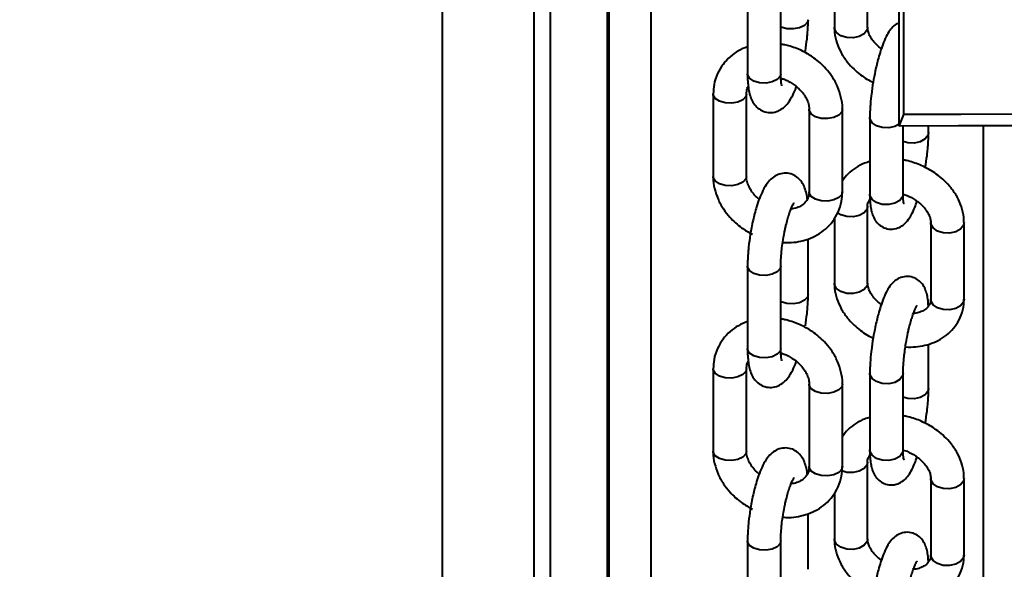
# Model space of a CAD drawing. Units: millimetres. Extents: x -7933 to 13327, y -4433 to 8954.
# Drawn here: x 890 to 1008, y 2044 to 2110 of the extents above; entities that cross this region are included whole.
import ezdxf

# ---------------------------------------------------------------- set-up
doc = ezdxf.new("R2010")
doc.units = ezdxf.units.MM
doc.layers.add('DiKom', color=7, linetype='Continuous')
doc.styles.add('style1', font='arialbd_0.ttf', dxfattribs={"width": 0.8})
doc.dimstyles.new('1-50', dxfattribs={"dimtxt": 700, "dimasz": 300, "dimexe": 100, "dimexo": 0, "dimgap": 200, "dimtad": 1, "dimtxsty": 'style1', "dimcen": 200, "dimclrd": 7, "dimclre": 7, "dimclrt": 7, "dimadec": 1, "dimazin": 2, "dimtfac": 1, "dimtmove": 0, "dimatfit": 2, "dimfxl": 0, "dimlwd": 25, "dimlwe": 18, "dimarcsym": 0})

# ---------------------------------------------------------------- blocks, each defined once
blk = doc.blocks.new('*D2')
at = {"layer": 'Defpoints', "color": 0, "linetype": 'Continuous', "transparency": 16777216}
for p in [(-3566.1, 2104.05), (6399.07, 554.39), (6399.07, -3218.71)]:
    blk.add_point(p, dxfattribs=at)
at = {"layer": 'DiKom', "color": 7, "linetype": 'Continuous', "lineweight": 18, "transparency": 16777216}
for p, q in [((-3566.1, 2104.05), (-3566.1, -3318.71)), ((6399.07, 554.39), (6399.07, -3318.71))]:
    blk.add_line(p, q, dxfattribs=at)
at = {"layer": 'DiKom', "color": 7, "linetype": 'Continuous', "lineweight": 25, "transparency": 16777216}
blk.add_line((-3266.1, -3218.71), (6099.07, -3218.71), dxfattribs=at)
at = {"layer": 'DiKom', "color": 7, "linetype": 'Continuous', "transparency": 16777216}
for points in [[(-3266.1, -3168.71), (-3266.1, -3268.71), (-3566.1, -3218.71)], [(6099.07, -3168.71), (6099.07, -3268.71), (6399.07, -3218.71)]]:
    blk.add_solid(points, dxfattribs=at)
at = {"layer": 'DiKom', "color": 7, "linetype": 'Continuous', "lineweight": 40, "transparency": 16777216, "insert": (2152.69, -2661.31), "char_height": 700, "attachment_point": 5, "style": 'style1'}
blk.add_mtext('10000', dxfattribs=at)

msp = doc.modelspace()

# ---------------------------------------------------------------- linework, layer by layer
at = {"layer": 'DiKom', "color": 7, "linetype": 'Continuous', "lineweight": 40}
for p, q in [((960.661, 551.13), (960.661, 3751.13)), ((965.684, 551.13), (965.684, 3751.13)), ((940.587, 1989.94), (940.587, 2321.362)), ((951.587, 2301.13), (951.587, 2001.13)), ((953.587, 2001.13), (953.587, 2301.13)), ((960.452, 2001.13), (960.452, 2301.13)), ((960.475, 2001.13), (960.475, 2301.13)), ((987.727, 2115.344), (987.727, 2109.13)), ((977.285, 2113.463), (977.285, 2103.545)), ((981.285, 2103.545), (981.285, 2113.463)), ((991.727, 2109.13), (991.727, 2113.904)), ((996.086, 2098.63), (996.086, 2113.63)), ((995.509, 2097.237), (995.509, 2112.237)), ((973.157, 2101.108), (973.157, 2091.19)), ((977.157, 2091.19), (977.157, 2101.108)), ((984.698, 2099.258), (984.698, 2089.341)), ((988.698, 2089.341), (988.698, 2099.258)), ((991.996, 2098.291), (991.996, 2089.06)), ((995.509, 2097.237), (996.086, 2098.63)), ((995.997, 2089.06), (995.997, 2097.239)), ((999.06, 2096.474), (999.06, 2097.25)), ((1005.684, 1630.352), (1005.684, 2097.273)), ((988.698, 2089.341), (988.622, 2089.033)), ((996, 2089.044), (996.469, 2088.889)), ((991.727, 2078.361), (991.727, 2087.592)), ((987.727, 2086.128), (987.727, 2078.361)), ((999.329, 2085.634), (999.329, 2076.404)), ((1003.329, 2076.404), (1003.329, 2085.634)), ((984.57, 2076.986), (984.57, 2083.655)), ((977.285, 2080.405), (977.285, 2070.488)), ((981.285, 2070.488), (981.285, 2080.405)), ((1003.329, 2076.404), (1003.263, 2076.077)), ((999.06, 2065.704), (999.06, 2071.02)), ((973.157, 2068.05), (973.157, 2058.132)), ((977.157, 2058.132), (977.157, 2068.05)), ((991.996, 2067.522), (991.996, 2058.291)), ((995.997, 2058.291), (995.997, 2067.522)), ((984.698, 2066.2), (984.698, 2056.283)), ((988.698, 2056.283), (988.698, 2066.2)), ((996, 2058.274), (996.469, 2058.12)), ((988.698, 2056.283), (988.622, 2055.975)), ((991.727, 2047.592), (991.727, 2056.822)), ((999.329, 2054.865), (999.329, 2045.634)), ((1003.329, 2045.634), (1003.329, 2054.865)), ((987.727, 2053.07), (987.727, 2047.592)), ((984.57, 2043.928), (984.57, 2050.597)), ((977.285, 2047.347), (977.285, 2037.43)), ((981.285, 2037.43), (981.285, 2047.347)), ((1003.329, 2045.634), (1003.263, 2045.308))]:
    msp.add_line(p, q, dxfattribs=at)
at = {"layer": 'DiKom', "color": 7, "linetype": 'Continuous', "lineweight": 40, "flags": 128}
for points in [[(984.57, 2110.042), (984.493, 2109.735), (984.138, 2109.344), (983.543, 2109.06), (982.8, 2108.925), (982.022, 2108.961), (981.328, 2109.161), (981.285, 2109.181)], [(991.727, 2109.13), (991.661, 2108.804), (991.318, 2108.356), (990.733, 2108.026), (989.995, 2107.864), (989.216, 2107.895), (988.515, 2108.113), (987.999, 2108.487), (987.745, 2108.959), (987.727, 2109.13)], [(978.737, 2102.462), (978.043, 2102.663), (977.538, 2102.997), (977.298, 2103.416), (977.285, 2103.545)], [(981.285, 2103.545), (981.209, 2103.237), (980.853, 2102.846), (980.258, 2102.562), (979.516, 2102.427), (978.737, 2102.462)], [(977.157, 2101.102), (977.08, 2100.799), (976.724, 2100.408), (976.13, 2100.124), (975.387, 2099.989), (974.609, 2100.025), (973.915, 2100.225), (973.409, 2100.56), (973.17, 2100.978), (973.157, 2101.107)], [(988.698, 2099.259), (988.622, 2098.95), (988.266, 2098.559), (987.671, 2098.274), (986.929, 2098.14), (986.151, 2098.175), (985.457, 2098.376), (984.951, 2098.71), (984.712, 2099.129), (984.698, 2099.264)], [(995.509, 2097.455), (995.003, 2097.186), (994.265, 2097.024), (993.486, 2097.055), (992.785, 2097.274), (992.268, 2097.648), (992.015, 2098.119), (991.996, 2098.3)], [(1010.015, 2098.68), (1002.941, 2098.656), (996.086, 2098.63)], [(1010.054, 2097.287), (1002.674, 2097.263), (995.509, 2097.237)], [(999.06, 2096.464), (998.994, 2096.147), (998.651, 2095.699), (998.066, 2095.369), (997.328, 2095.207), (996.549, 2095.238), (995.997, 2095.391)], [(977.157, 2091.19), (977.08, 2090.882), (976.724, 2090.491), (976.13, 2090.206), (975.387, 2090.072), (974.609, 2090.107), (973.915, 2090.308), (973.409, 2090.642), (973.17, 2091.06), (973.157, 2091.19)], [(988.622, 2089.033), (988.266, 2088.642), (987.671, 2088.357), (986.929, 2088.222), (986.151, 2088.258), (985.457, 2088.458), (984.951, 2088.793), (984.712, 2089.211), (984.698, 2089.341)], [(993.486, 2087.824), (992.785, 2088.043), (992.268, 2088.417), (992.015, 2088.889), (991.996, 2089.06)], [(995.997, 2089.06), (995.93, 2088.734), (995.587, 2088.286), (995.003, 2087.956), (994.265, 2087.794), (993.486, 2087.824)], [(991.727, 2087.591), (991.661, 2087.265), (991.318, 2086.817), (990.733, 2086.487), (989.995, 2086.325), (989.216, 2086.356), (988.515, 2086.575), (988.121, 2086.83)], [(1003.329, 2085.635), (1003.263, 2085.308), (1002.92, 2084.86), (1002.336, 2084.53), (1001.598, 2084.368), (1000.819, 2084.399), (1000.117, 2084.618), (999.601, 2084.991), (999.347, 2085.463), (999.329, 2085.635)], [(981.285, 2080.413), (981.209, 2080.097), (980.853, 2079.706), (980.258, 2079.421), (979.516, 2079.286), (978.737, 2079.322), (978.043, 2079.522), (977.538, 2079.857), (977.298, 2080.275), (977.285, 2080.407)], [(991.727, 2078.361), (991.661, 2078.035), (991.318, 2077.587), (990.733, 2077.257), (989.995, 2077.094), (989.216, 2077.125), (988.515, 2077.344), (987.999, 2077.718), (987.745, 2078.189), (987.727, 2078.361)], [(984.57, 2076.984), (984.493, 2076.677), (984.138, 2076.286), (983.543, 2076.002), (982.8, 2075.867), (982.022, 2075.903), (981.328, 2076.103), (981.285, 2076.123)], [(1003.263, 2076.077), (1002.92, 2075.629), (1002.336, 2075.299), (1001.598, 2075.137), (1000.819, 2075.168), (1000.117, 2075.387), (999.601, 2075.76), (999.347, 2076.232), (999.329, 2076.404)], [(978.737, 2069.404), (978.043, 2069.605), (977.538, 2069.94), (977.298, 2070.358), (977.285, 2070.488)], [(981.285, 2070.488), (981.209, 2070.179), (980.853, 2069.788), (980.258, 2069.504), (979.516, 2069.369), (978.737, 2069.404)], [(977.157, 2068.044), (977.08, 2067.741), (976.724, 2067.35), (976.13, 2067.066), (975.387, 2066.931), (974.609, 2066.967), (973.915, 2067.167), (973.409, 2067.502), (973.17, 2067.92), (973.157, 2068.049)], [(995.996, 2067.536), (995.93, 2067.195), (995.587, 2066.747), (995.003, 2066.417), (994.265, 2066.255), (993.486, 2066.286), (992.785, 2066.505), (992.268, 2066.879), (992.015, 2067.35), (991.996, 2067.531)], [(988.698, 2066.201), (988.622, 2065.892), (988.266, 2065.501), (987.671, 2065.217), (986.929, 2065.082), (986.151, 2065.117), (985.457, 2065.318), (984.951, 2065.652), (984.712, 2066.071), (984.698, 2066.206)], [(999.06, 2065.695), (998.994, 2065.378), (998.651, 2064.93), (998.066, 2064.6), (997.328, 2064.438), (996.549, 2064.469), (995.997, 2064.622)], [(977.157, 2058.132), (977.08, 2057.824), (976.724, 2057.433), (976.13, 2057.149), (975.387, 2057.014), (974.609, 2057.049), (973.915, 2057.25), (973.409, 2057.584), (973.17, 2058.003), (973.157, 2058.132)], [(993.486, 2057.055), (992.785, 2057.274), (992.268, 2057.648), (992.015, 2058.119), (991.996, 2058.291)], [(995.997, 2058.291), (995.93, 2057.965), (995.587, 2057.517), (995.003, 2057.186), (994.265, 2057.024), (993.486, 2057.055)], [(988.622, 2055.975), (988.266, 2055.584), (987.671, 2055.299), (986.929, 2055.164), (986.151, 2055.2), (985.457, 2055.4), (984.951, 2055.735), (984.712, 2056.153), (984.698, 2056.283)], [(991.727, 2056.822), (991.661, 2056.496), (991.318, 2056.048), (990.733, 2055.718), (989.995, 2055.556), (989.216, 2055.587), (988.627, 2055.755)], [(1003.329, 2054.865), (1003.263, 2054.539), (1002.92, 2054.091), (1002.336, 2053.761), (1001.598, 2053.599), (1000.819, 2053.629), (1000.117, 2053.848), (999.601, 2054.222), (999.347, 2054.694), (999.329, 2054.866)], [(981.285, 2047.355), (981.209, 2047.039), (980.853, 2046.648), (980.258, 2046.363), (979.516, 2046.228), (978.737, 2046.264), (978.043, 2046.464), (977.538, 2046.799), (977.298, 2047.217), (977.285, 2047.349)], [(991.727, 2047.592), (991.661, 2047.265), (991.318, 2046.817), (990.733, 2046.487), (989.995, 2046.325), (989.216, 2046.356), (988.515, 2046.575), (987.999, 2046.949), (987.745, 2047.42), (987.727, 2047.592)], [(1003.263, 2045.308), (1002.92, 2044.86), (1002.336, 2044.53), (1001.598, 2044.368), (1000.819, 2044.399), (1000.117, 2044.618), (999.601, 2044.991), (999.347, 2045.463), (999.329, 2045.634)]]:
    msp.add_lwpolyline(points, dxfattribs=at)
at = {"layer": 'DiKom', "color": 7, "linetype": 'Continuous', "lineweight": 40}
for points, knots in [([(984.243, 2106.263), (984.315, 2106.763), (984.417, 2107.46), (984.507, 2108.45), (984.56, 2109.228), (984.566, 2109.776), (984.569, 2110.041)], [0, 0, 0, 0, 0.378798, 0.527853, 0.7713794, 1, 1, 1, 1]), ([(995.509, 2109.67), (995.351, 2109.591), (994.936, 2109.385), (994.48, 2108.868), (994.043, 2108.201), (993.656, 2107.357), (993.311, 2106.399), (993.039, 2105.487), (992.823, 2104.648), (992.604, 2103.69), (992.474, 2102.968), (992.394, 2102.526)], [0, 0, 0, 0, 0.0654288, 0.1721773, 0.2989086, 0.4455167, 0.57944, 0.6904868, 0.7764229, 0.8630762, 1, 1, 1, 1]), ([(987.762, 2109.128), (987.755, 2108.917), (987.736, 2108.286), (988.002, 2107.235), (988.515, 2106.044), (989.233, 2104.981), (990.034, 2104.11), (990.842, 2103.435), (991.597, 2102.898), (992.13, 2102.644), (992.383, 2102.524)], [0, 0, 0, 0, 0.0795511, 0.2381769, 0.3964438, 0.5502451, 0.6901185, 0.8040774, 0.9072178, 1, 1, 1, 1]), ([(993.379, 2106.553), (993.325, 2106.591), (993.076, 2106.767), (992.69, 2107.124), (992.262, 2107.63), (991.949, 2108.16), (991.757, 2108.687), (991.738, 2108.98), (991.728, 2109.13)], [0, 0, 0, 0, 0.0479, 0.2238033, 0.4026206, 0.5922588, 0.7907939, 1, 1, 1, 1]), ([(988.683, 2099.259), (988.688, 2099.313), (988.732, 2099.8), (988.554, 2100.737), (988.15, 2102.003), (987.514, 2103.152), (986.783, 2104.097), (986.033, 2104.845), (985.137, 2105.566), (983.953, 2106.291), (982.747, 2106.764), (981.832, 2107.016), (981.451, 2107.07), (981.285, 2107.093)], [0, 0, 0, 0, 0.0148185, 0.134595, 0.2537648, 0.3696897, 0.475294, 0.5589128, 0.6369937, 0.7629349, 0.9024168, 0.9577629, 1, 1, 1, 1]), ([(977.285, 2106.793), (976.912, 2106.639), (976.154, 2106.326), (975.153, 2105.604), (974.285, 2104.684), (973.621, 2103.55), (973.217, 2102.332), (973.186, 2101.488), (973.171, 2101.106)], [0, 0, 0, 0, 0.1572721, 0.3201116, 0.488155, 0.6631218, 0.848055, 1, 1, 1, 1]), ([(977.286, 2103.548), (977.286, 2103.529), (977.277, 2103.21), (977.307, 2102.646), (977.377, 2101.861), (977.515, 2101.132), (977.738, 2100.452), (978.101, 2099.815), (978.643, 2099.276), (979.356, 2098.915), (980.185, 2098.821), (980.993, 2099.026), (981.682, 2099.47), (982.249, 2100.1), (982.716, 2100.908), (983.028, 2101.576), (983.164, 2101.981), (983.172, 2102.005)], [0, 0, 0, 0, 0.0043445, 0.0759634, 0.1489209, 0.2238133, 0.3024231, 0.3742413, 0.4367783, 0.500189, 0.5676393, 0.6342302, 0.7042811, 0.7876077, 0.8934696, 0.9936811, 1, 1, 1, 1]), ([(981.42, 2102.081), (981.415, 2102.094), (981.404, 2102.124), (981.345, 2102.417), (981.297, 2102.874), (981.291, 2103.315), (981.288, 2103.553)], [0, 0, 0, 0, 0.1996751, 0.4417616, 0.6998986, 1, 1, 1, 1]), ([(981.302, 2102.994), (981.428, 2102.958), (981.727, 2102.872), (982.012, 2102.734), (982.177, 2102.654)], [0, 0, 0, 0, 0.4231011, 1, 1, 1, 1]), ([(982.177, 2102.654), (982.51, 2102.462), (982.974, 2102.192), (983.541, 2101.688), (983.955, 2101.233), (984.332, 2100.662), (984.584, 2100.065), (984.701, 2099.581), (984.685, 2099.338), (984.681, 2099.267)], [0, 0, 0, 0, 0.2220292, 0.3099314, 0.4545062, 0.6028829, 0.7615682, 0.92978, 1, 1, 1, 1]), ([(992.394, 2102.526), (992.317, 2102.029), (992.209, 2101.337), (992.102, 2100.357), (992.037, 2099.577), (991.999, 2098.846), (992.001, 2098.445), (992.002, 2098.3)], [0, 0, 0, 0, 0.3302081, 0.4595052, 0.6706082, 0.881698, 1, 1, 1, 1]), ([(977.174, 2101.099), (977.175, 2101.219), (977.178, 2101.563), (977.242, 2101.858), (977.372, 2102.014), (977.374, 2102.016)], [0, 0, 0, 0, 0.3455338, 0.9935887, 1, 1, 1, 1]), ([(998.662, 2092.238), (998.739, 2092.735), (998.847, 2093.427), (998.955, 2094.408), (999.019, 2095.188), (999.058, 2095.918), (999.056, 2096.32), (999.055, 2096.464)], [0, 0, 0, 0, 0.3302258, 0.4595099, 0.6706088, 0.8817568, 1, 1, 1, 1]), ([(991.996, 2092.975), (991.781, 2092.912), (991.181, 2092.739), (990.295, 2092.252), (989.374, 2091.561), (988.918, 2090.964), (988.698, 2090.676)], [0, 0, 0, 0, 0.1585536, 0.4406535, 0.7300657, 1, 1, 1, 1]), ([(997.996, 2092.586), (997.468, 2092.781), (996.81, 2093.025), (996.13, 2093.147), (995.997, 2093.171)], [0, 0, 0, 0, 0.8031177, 1, 1, 1, 1]), ([(984.481, 2088.432), (984.477, 2088.478), (984.448, 2088.79), (984.336, 2089.312), (984.118, 2089.998), (983.754, 2090.634), (983.212, 2091.172), (982.499, 2091.533), (981.67, 2091.627), (980.862, 2091.422), (980.173, 2090.978), (979.607, 2090.347), (979.136, 2089.551), (978.72, 2088.588), (978.391, 2087.619), (978.141, 2086.736), (977.935, 2085.889), (977.759, 2085.051), (977.659, 2084.462), (977.613, 2084.185)], [0, 0, 0, 0, 0.01061037, 0.07323579, 0.13900528, 0.19907935, 0.25137306, 0.30442927, 0.36084974, 0.41657421, 0.47515219, 0.54487281, 0.63341358, 0.71723795, 0.78942819, 0.84679194, 0.89459313, 0.95044722, 1, 1, 1, 1]), ([(1003.295, 2085.637), (1003.301, 2085.847), (1003.321, 2086.479), (1003.054, 2087.529), (1002.541, 2088.72), (1001.823, 2089.784), (1001.021, 2090.654), (1000.216, 2091.332), (999.247, 2092.002), (998.481, 2092.36), (997.996, 2092.586)], [0, 0, 0, 0, 0.0732998, 0.2196026, 0.3655744, 0.5074275, 0.6364483, 0.741544, 0.8366823, 1, 1, 1, 1]), ([(973.171, 2091.188), (973.166, 2091.135), (973.122, 2090.648), (973.301, 2089.711), (973.705, 2088.445), (974.341, 2087.296), (975.071, 2086.351), (975.823, 2085.605), (976.714, 2084.877), (977.431, 2084.473), (977.873, 2084.224)], [0, 0, 0, 0, 0.0192421, 0.1762653, 0.3324932, 0.484467, 0.6229544, 0.7325399, 0.834895, 1, 1, 1, 1]), ([(978.683, 2088.443), (978.583, 2088.528), (978.299, 2088.769), (977.901, 2089.216), (977.523, 2089.787), (977.271, 2090.384), (977.154, 2090.866), (977.169, 2091.11), (977.174, 2091.181)], [0, 0, 0, 0, 0.1017239, 0.2900103, 0.4831903, 0.6898182, 0.9089638, 1, 1, 1, 1]), ([(981.52, 2083.25), (981.766, 2083.237), (982.407, 2083.201), (983.438, 2083.325), (984.591, 2083.625), (985.695, 2084.13), (986.703, 2084.842), (987.569, 2085.765), (988.235, 2086.898), (988.637, 2088.117), (988.669, 2088.962), (988.683, 2089.343)], [0, 0, 0, 0, 0.0656418, 0.1711755, 0.2810951, 0.3946454, 0.511547, 0.6322583, 0.7579208, 0.8907299, 1, 1, 1, 1]), ([(984.681, 2089.35), (984.682, 2089.229), (984.685, 2088.882), (984.497, 2088.403), (984.136, 2087.917), (983.564, 2087.542), (983.018, 2087.324), (982.634, 2087.284), (982.518, 2087.272)], [0, 0, 0, 0, 0.1103631, 0.3167131, 0.5512448, 0.7445793, 0.9225631, 1, 1, 1, 1]), ([(991.728, 2087.591), (991.728, 2087.594), (991.701, 2087.78), (991.775, 2088.053), (991.936, 2088.299), (992.016, 2088.422)], [0, 0, 0, 0, 0.0091225, 0.5034078, 1, 1, 1, 1]), ([(992.002, 2089.07), (992, 2088.943), (991.997, 2088.537), (992.037, 2087.927), (992.129, 2087.223), (992.298, 2086.569), (992.59, 2085.941), (993.062, 2085.379), (993.709, 2084.969), (994.525, 2084.793), (995.358, 2084.938), (996.059, 2085.346), (996.582, 2085.89), (997.01, 2086.568), (997.372, 2087.33), (997.589, 2087.955), (997.677, 2088.211)], [0, 0, 0, 0, 0.03339482, 0.10669867, 0.18145222, 0.25988956, 0.33316838, 0.39363683, 0.45512337, 0.52055199, 0.59172784, 0.65861311, 0.73415981, 0.82387968, 0.92766599, 1, 1, 1, 1]), ([(996.081, 2087.93), (996.083, 2087.926), (996.095, 2087.896), (996.05, 2088.053), (996.019, 2088.378), (995.994, 2088.734), (996, 2089.008), (996.001, 2089.073)], [0, 0, 0, 0, 0.0433475, 0.3111147, 0.597604, 0.9045256, 1, 1, 1, 1]), ([(996.469, 2088.889), (996.818, 2088.723), (997.305, 2088.491), (997.916, 2088.045), (998.369, 2087.642), (998.794, 2087.134), (999.107, 2086.604), (999.299, 2086.077), (999.318, 2085.785), (999.328, 2085.635)], [0, 0, 0, 0, 0.2046447, 0.2852147, 0.4172715, 0.5515928, 0.6939958, 0.8430798, 1, 1, 1, 1]), ([(981.562, 2083.552), (981.637, 2083.979), (981.741, 2084.573), (981.928, 2085.39), (982.092, 2086.02), (982.29, 2086.668), (982.486, 2087.213), (982.67, 2087.633), (982.802, 2087.887), (982.884, 2087.998), (982.868, 2087.98), (982.865, 2087.977)], [0, 0, 0, 0, 0.1995121, 0.2779829, 0.4043389, 0.5282627, 0.6526443, 0.7715415, 0.8818428, 0.9815052, 1, 1, 1, 1]), ([(977.613, 2084.185), (977.54, 2083.685), (977.438, 2082.988), (977.347, 2081.998), (977.296, 2081.22), (977.289, 2080.672), (977.286, 2080.407)], [0, 0, 0, 0, 0.3787954, 0.5278432, 0.7713509, 1, 1, 1, 1]), ([(981.288, 2080.412), (981.287, 2080.443), (981.281, 2080.682), (981.302, 2081.185), (981.351, 2081.887), (981.43, 2082.663), (981.515, 2083.234), (981.562, 2083.552)], [0, 0, 0, 0, 0.037286, 0.2932815, 0.4911319, 0.7159473, 1, 1, 1, 1]), ([(999.04, 2075.573), (999.033, 2075.736), (999.014, 2076.158), (998.925, 2076.769), (998.759, 2077.427), (998.467, 2078.054), (997.994, 2078.616), (997.347, 2079.026), (996.531, 2079.202), (995.698, 2079.057), (994.997, 2078.649), (994.474, 2078.104), (994.045, 2077.43), (993.655, 2076.589), (993.311, 2075.63), (993.039, 2074.718), (992.823, 2073.879), (992.604, 2072.921), (992.474, 2072.199), (992.394, 2071.757)], [0, 0, 0, 0, 0.037193, 0.0964831, 0.1587366, 0.2168574, 0.2648336, 0.3136314, 0.365543, 0.4220146, 0.4750657, 0.5350243, 0.606207, 0.6885541, 0.7637764, 0.8261494, 0.8744181, 0.9230897, 1, 1, 1, 1]), ([(987.762, 2078.359), (987.755, 2078.148), (987.736, 2077.517), (988.002, 2076.466), (988.515, 2075.275), (989.233, 2074.211), (990.034, 2073.341), (990.842, 2072.665), (991.6, 2072.127), (992.137, 2071.872), (992.393, 2071.75)], [0, 0, 0, 0, 0.0794531, 0.2378597, 0.3959315, 0.5495432, 0.6892588, 0.8030662, 0.9060871, 1, 1, 1, 1]), ([(993.379, 2075.784), (993.325, 2075.822), (993.077, 2075.998), (992.69, 2076.355), (992.262, 2076.861), (991.949, 2077.391), (991.757, 2077.918), (991.738, 2078.21), (991.728, 2078.361)], [0, 0, 0, 0, 0.04790419, 0.22377971, 0.40267102, 0.59232583, 0.79087841, 1, 1, 1, 1]), ([(984.243, 2073.205), (984.315, 2073.706), (984.417, 2074.403), (984.507, 2075.392), (984.56, 2076.17), (984.566, 2076.718), (984.569, 2076.984)], [0, 0, 0, 0, 0.3788094, 0.5278835, 0.7713739, 1, 1, 1, 1]), ([(996.276, 2070.681), (996.31, 2070.678), (996.713, 2070.636), (997.499, 2070.682), (998.621, 2070.846), (999.726, 2071.2), (1000.767, 2071.735), (1001.7, 2072.466), (1002.48, 2073.393), (1003.04, 2074.514), (1003.323, 2075.549), (1003.301, 2076.199), (1003.295, 2076.405)], [0, 0, 0, 0, 0.0093348, 0.1094807, 0.216281, 0.3271831, 0.4414742, 0.5587595, 0.6794089, 0.8049095, 0.9379905, 1, 1, 1, 1]), ([(999.328, 2076.404), (999.329, 2076.401), (999.347, 2076.212), (999.259, 2075.904), (999.05, 2075.495), (998.617, 2075.122), (998.06, 2074.862), (997.579, 2074.717), (997.278, 2074.703), (997.233, 2074.701)], [0, 0, 0, 0, 0.0033578, 0.1959441, 0.4495358, 0.6347913, 0.808286, 0.9714515, 1, 1, 1, 1]), ([(996.338, 2071.092), (996.417, 2071.524), (996.526, 2072.126), (996.716, 2072.953), (996.878, 2073.591), (997.073, 2074.249), (997.264, 2074.806), (997.44, 2075.239), (997.571, 2075.509), (997.653, 2075.633), (997.64, 2075.618), (997.637, 2075.614)], [0, 0, 0, 0, 0.1989081, 0.2768176, 0.40236, 0.5254746, 0.6490602, 0.7673278, 0.8766964, 0.9749142, 1, 1, 1, 1]), ([(988.683, 2066.201), (988.688, 2066.255), (988.732, 2066.742), (988.554, 2067.68), (988.15, 2068.945), (987.514, 2070.095), (986.783, 2071.039), (986.033, 2071.787), (985.137, 2072.508), (983.953, 2073.233), (982.747, 2073.706), (981.832, 2073.958), (981.451, 2074.012), (981.285, 2074.035)], [0, 0, 0, 0, 0.0148185, 0.1345956, 0.253766, 0.3696793, 0.4752938, 0.558913, 0.6369973, 0.7629347, 0.9024151, 0.9577627, 1, 1, 1, 1]), ([(977.285, 2073.735), (976.912, 2073.582), (976.154, 2073.268), (975.153, 2072.546), (974.285, 2071.626), (973.621, 2070.493), (973.217, 2069.275), (973.186, 2068.43), (973.171, 2068.049)], [0, 0, 0, 0, 0.1572701, 0.3201102, 0.4881592, 0.6631268, 0.8480608, 1, 1, 1, 1]), ([(992.394, 2071.757), (992.317, 2071.26), (992.209, 2070.568), (992.102, 2069.587), (992.037, 2068.808), (991.999, 2068.077), (992.001, 2067.675), (992.002, 2067.531)], [0, 0, 0, 0, 0.3302156, 0.4595114, 0.670612, 0.8816993, 1, 1, 1, 1]), ([(977.286, 2070.49), (977.286, 2070.471), (977.277, 2070.153), (977.307, 2069.587), (977.377, 2068.804), (977.515, 2068.074), (977.738, 2067.394), (978.101, 2066.757), (978.643, 2066.219), (979.356, 2065.857), (980.184, 2065.764), (980.993, 2065.968), (981.682, 2066.413), (982.249, 2067.042), (982.716, 2067.85), (983.027, 2068.517), (983.164, 2068.923), (983.172, 2068.947)], [0, 0, 0, 0, 0.00436013, 0.07596011, 0.14894001, 0.22380571, 0.30241587, 0.37423693, 0.43677411, 0.50018505, 0.56765249, 0.63422536, 0.70427819, 0.78760294, 0.89346528, 0.99369904, 1, 1, 1, 1]), ([(981.42, 2069.023), (981.415, 2069.036), (981.404, 2069.066), (981.345, 2069.359), (981.297, 2069.816), (981.291, 2070.257), (981.288, 2070.495)], [0, 0, 0, 0, 0.1996751, 0.4417616, 0.6998986, 1, 1, 1, 1]), ([(996.001, 2067.535), (996.002, 2067.726), (996.003, 2068.125), (996.049, 2068.81), (996.117, 2069.534), (996.209, 2070.284), (996.295, 2070.82), (996.338, 2071.092)], [0, 0, 0, 0, 0.1991113, 0.4138191, 0.5886011, 0.7913382, 1, 1, 1, 1]), ([(981.302, 2069.936), (981.428, 2069.9), (981.727, 2069.815), (982.012, 2069.676), (982.177, 2069.597)], [0, 0, 0, 0, 0.42309051, 1, 1, 1, 1]), ([(982.177, 2069.597), (982.51, 2069.404), (982.974, 2069.135), (983.541, 2068.63), (983.955, 2068.175), (984.332, 2067.604), (984.584, 2067.006), (984.701, 2066.524), (984.685, 2066.28), (984.681, 2066.209)], [0, 0, 0, 0, 0.22203706, 0.30995224, 0.45453623, 0.60292238, 0.76156149, 0.92984209, 1, 1, 1, 1]), ([(977.174, 2068.041), (977.175, 2068.161), (977.178, 2068.506), (977.243, 2068.799), (977.372, 2068.956), (977.374, 2068.958)], [0, 0, 0, 0, 0.3455147, 0.9935737, 1, 1, 1, 1]), ([(998.662, 2061.469), (998.739, 2061.966), (998.847, 2062.658), (998.955, 2063.638), (999.019, 2064.419), (999.058, 2065.149), (999.056, 2065.551), (999.055, 2065.695)], [0, 0, 0, 0, 0.3302092, 0.4595135, 0.6705644, 0.8817018, 1, 1, 1, 1]), ([(991.996, 2062.205), (991.781, 2062.143), (991.181, 2061.969), (990.295, 2061.483), (989.374, 2060.792), (988.918, 2060.195), (988.698, 2059.907)], [0, 0, 0, 0, 0.1585575, 0.4406525, 0.7300652, 1, 1, 1, 1]), ([(997.996, 2061.816), (997.468, 2062.012), (996.81, 2062.256), (996.13, 2062.378), (995.997, 2062.402)], [0, 0, 0, 0, 0.8031193, 1, 1, 1, 1]), ([(1003.295, 2054.867), (1003.301, 2055.078), (1003.321, 2055.709), (1003.054, 2056.76), (1002.541, 2057.951), (1001.823, 2059.015), (1001.021, 2059.885), (1000.216, 2060.563), (999.247, 2061.233), (998.481, 2061.591), (997.996, 2061.816)], [0, 0, 0, 0, 0.0733016, 0.2195862, 0.3655616, 0.5074182, 0.6364421, 0.7415404, 0.836681, 1, 1, 1, 1]), ([(984.481, 2055.375), (984.477, 2055.42), (984.448, 2055.733), (984.336, 2056.254), (984.118, 2056.94), (983.754, 2057.576), (983.212, 2058.114), (982.499, 2058.475), (981.67, 2058.569), (980.862, 2058.364), (980.173, 2057.921), (979.607, 2057.289), (979.136, 2056.493), (978.72, 2055.53), (978.391, 2054.561), (978.141, 2053.678), (977.935, 2052.831), (977.759, 2051.993), (977.659, 2051.404), (977.613, 2051.127)], [0, 0, 0, 0, 0.0106104, 0.0732335, 0.1390031, 0.1990794, 0.2513732, 0.3044281, 0.3608487, 0.4165579, 0.4751538, 0.5448727, 0.6334136, 0.7172381, 0.7894312, 0.846795, 0.8945879, 0.9504472, 1, 1, 1, 1]), ([(973.171, 2058.13), (973.166, 2058.077), (973.122, 2057.59), (973.301, 2056.653), (973.705, 2055.387), (974.341, 2054.238), (975.071, 2053.293), (975.823, 2052.547), (976.714, 2051.819), (977.431, 2051.415), (977.873, 2051.166)], [0, 0, 0, 0, 0.0192478, 0.1762698, 0.3325151, 0.4844665, 0.6229578, 0.7325379, 0.8348963, 1, 1, 1, 1]), ([(978.683, 2055.385), (978.583, 2055.47), (978.299, 2055.711), (977.901, 2056.158), (977.524, 2056.729), (977.271, 2057.326), (977.154, 2057.809), (977.169, 2058.052), (977.174, 2058.123)], [0, 0, 0, 0, 0.1017335, 0.2900199, 0.4831999, 0.689817, 0.9089729, 1, 1, 1, 1]), ([(991.728, 2056.822), (991.728, 2056.825), (991.701, 2057.01), (991.775, 2057.284), (991.936, 2057.53), (992.016, 2057.653)], [0, 0, 0, 0, 0.0091076, 0.5034065, 1, 1, 1, 1]), ([(992.002, 2058.3), (992, 2058.173), (991.997, 2057.768), (992.037, 2057.158), (992.129, 2056.454), (992.298, 2055.8), (992.59, 2055.172), (993.062, 2054.61), (993.709, 2054.2), (994.525, 2054.024), (995.358, 2054.169), (996.059, 2054.576), (996.582, 2055.121), (997.01, 2055.799), (997.372, 2056.561), (997.589, 2057.185), (997.677, 2057.442)], [0, 0, 0, 0, 0.0333749, 0.1067021, 0.1814559, 0.2598936, 0.3331484, 0.3936171, 0.4551213, 0.5205502, 0.5917263, 0.6586118, 0.7341588, 0.823879, 0.9276657, 1, 1, 1, 1]), ([(996.081, 2057.161), (996.083, 2057.157), (996.095, 2057.127), (996.05, 2057.284), (996.019, 2057.609), (995.994, 2057.965), (996, 2058.239), (996.001, 2058.304)], [0, 0, 0, 0, 0.0433475, 0.3111147, 0.597604, 0.9045256, 1, 1, 1, 1]), ([(996.469, 2058.12), (996.818, 2057.953), (997.305, 2057.721), (997.916, 2057.275), (998.369, 2056.872), (998.794, 2056.364), (999.107, 2055.835), (999.299, 2055.308), (999.318, 2055.016), (999.328, 2054.866)], [0, 0, 0, 0, 0.2046364, 0.2852219, 0.4172763, 0.5515952, 0.6939957, 0.843077, 1, 1, 1, 1]), ([(981.52, 2050.192), (981.766, 2050.179), (982.407, 2050.143), (983.438, 2050.267), (984.591, 2050.567), (985.695, 2051.072), (986.703, 2051.784), (987.57, 2052.708), (988.234, 2053.84), (988.637, 2055.059), (988.669, 2055.904), (988.683, 2056.285)], [0, 0, 0, 0, 0.0656429, 0.171178, 0.2810997, 0.3946521, 0.5115586, 0.6322507, 0.757934, 0.8907456, 1, 1, 1, 1]), ([(984.681, 2056.292), (984.682, 2056.171), (984.685, 2055.824), (984.497, 2055.345), (984.135, 2054.859), (983.564, 2054.484), (983.018, 2054.266), (982.634, 2054.227), (982.518, 2054.215)], [0, 0, 0, 0, 0.1103046, 0.3166664, 0.5512115, 0.7446265, 0.9225575, 1, 1, 1, 1]), ([(981.562, 2050.494), (981.637, 2050.921), (981.741, 2051.516), (981.928, 2052.332), (982.092, 2052.962), (982.29, 2053.61), (982.486, 2054.155), (982.67, 2054.575), (982.802, 2054.83), (982.884, 2054.94), (982.868, 2054.922), (982.865, 2054.919)], [0, 0, 0, 0, 0.19950624, 0.27797825, 0.40433622, 0.52826193, 0.65265178, 0.77160542, 0.88184143, 0.9815054, 1, 1, 1, 1]), ([(977.613, 2051.127), (977.54, 2050.627), (977.438, 2049.93), (977.347, 2048.94), (977.296, 2048.162), (977.289, 2047.614), (977.286, 2047.349)], [0, 0, 0, 0, 0.3788004, 0.5278502, 0.771361, 1, 1, 1, 1]), ([(981.288, 2047.354), (981.287, 2047.385), (981.281, 2047.624), (981.302, 2048.127), (981.351, 2048.829), (981.43, 2049.605), (981.515, 2050.176), (981.562, 2050.494)], [0, 0, 0, 0, 0.0372854, 0.2932767, 0.4911401, 0.7159518, 1, 1, 1, 1]), ([(999.04, 2044.804), (999.033, 2044.967), (999.014, 2045.389), (998.925, 2046), (998.759, 2046.658), (998.467, 2047.285), (997.994, 2047.847), (997.347, 2048.257), (996.531, 2048.433), (995.698, 2048.288), (994.997, 2047.88), (994.474, 2047.335), (994.045, 2046.66), (993.655, 2045.82), (993.311, 2044.861), (993.039, 2043.949), (992.823, 2043.109), (992.604, 2042.151), (992.474, 2041.43), (992.394, 2040.988)], [0, 0, 0, 0, 0.037193, 0.096503, 0.1587357, 0.2168757, 0.2648518, 0.3136357, 0.3655472, 0.4220186, 0.4750859, 0.5350252, 0.6062077, 0.6885547, 0.7637768, 0.8261497, 0.8744184, 0.9230899, 1, 1, 1, 1]), ([(987.762, 2047.59), (987.755, 2047.379), (987.736, 2046.747), (988.002, 2045.697), (988.515, 2044.506), (989.233, 2043.442), (990.034, 2042.571), (990.842, 2041.896), (991.6, 2041.358), (992.137, 2041.102), (992.393, 2040.98)], [0, 0, 0, 0, 0.0794282, 0.2378586, 0.3959306, 0.5495426, 0.6892584, 0.803066, 0.906087, 1, 1, 1, 1]), ([(993.379, 2045.015), (993.325, 2045.053), (993.077, 2045.229), (992.69, 2045.586), (992.262, 2046.092), (991.949, 2046.622), (991.757, 2047.149), (991.738, 2047.441), (991.728, 2047.591)], [0, 0, 0, 0, 0.04790419, 0.22377971, 0.40267102, 0.59232583, 0.79087841, 1, 1, 1, 1]), ([(996.276, 2039.912), (996.31, 2039.909), (996.712, 2039.867), (997.499, 2039.913), (998.621, 2040.077), (999.726, 2040.431), (1000.767, 2040.966), (1001.7, 2041.697), (1002.48, 2042.624), (1003.04, 2043.745), (1003.323, 2044.779), (1003.301, 2045.429), (1003.295, 2045.636)], [0, 0, 0, 0, 0.0093433, 0.1094784, 0.2162923, 0.3271801, 0.4414717, 0.5587576, 0.6794074, 0.8049086, 0.9379903, 1, 1, 1, 1]), ([(999.328, 2045.635), (999.329, 2045.631), (999.347, 2045.447), (999.259, 2045.132), (999.049, 2044.726), (998.618, 2044.353), (998.06, 2044.093), (997.579, 2043.948), (997.278, 2043.934), (997.233, 2043.931)], [0, 0, 0, 0, 0.0034326, 0.1960053, 0.4494988, 0.634817, 0.8082995, 0.9714535, 1, 1, 1, 1]), ([(996.338, 2040.322), (996.417, 2040.755), (996.526, 2041.357), (996.716, 2042.183), (996.878, 2042.821), (997.073, 2043.48), (997.264, 2044.036), (997.44, 2044.47), (997.571, 2044.74), (997.653, 2044.864), (997.64, 2044.848), (997.637, 2044.845)], [0, 0, 0, 0, 0.19890427, 0.27681574, 0.40236135, 0.52547915, 0.64911113, 0.76732859, 0.87676536, 0.97498568, 1, 1, 1, 1])]:
    msp.add_open_spline(points, degree=3, knots=knots, dxfattribs=at)

# ---------------------------------------------------------------- dimensions: what is measured, and where the dimension line sits
dim = msp.add_linear_dim(base=(6399.074, -3218.714), p1=(-3566.101, 2104.055), p2=(6399.074, 554.386), text='10000', dimstyle='1-50', dxfattribs=at)
dim.commit()
dim.dimension.update_dxf_attribs({"geometry": '*D2', "text_midpoint": (2152.693, -3218.714), "dimtype": 160})

doc.saveas('drawing.dxf')
